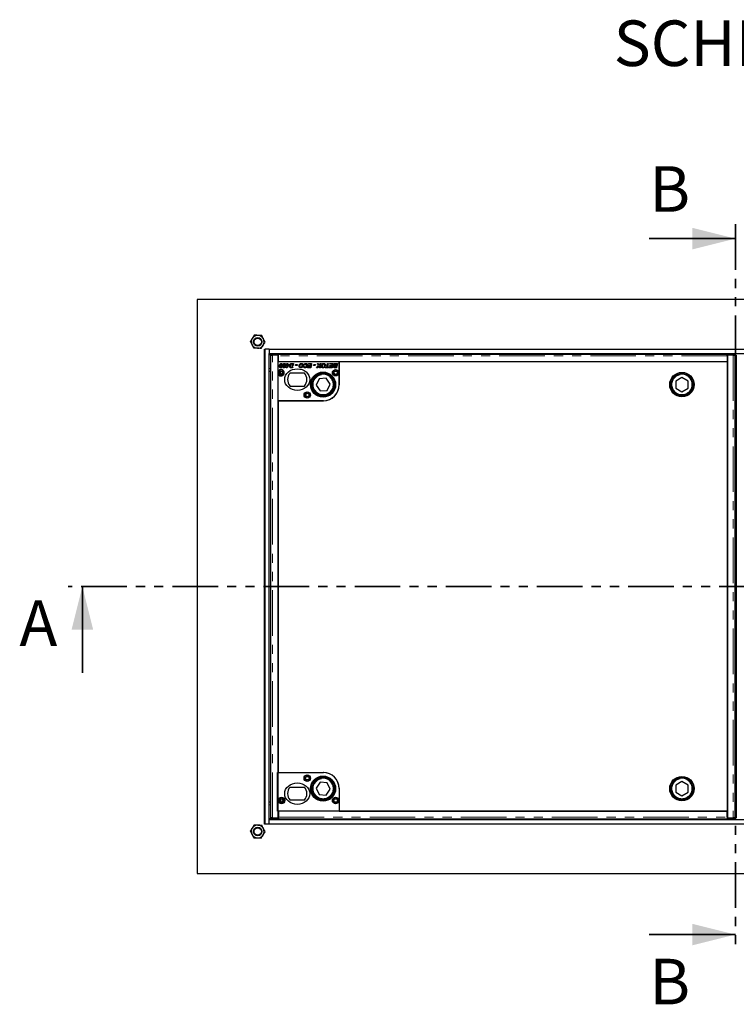
# Model space of a CAD drawing. Units: millimetres. Extents: x 21 to 716, y 7 to 610.
# Drawn here: x 21 to 121, y 8 to 145 of the extents above; entities that cross this region are included whole.
import ezdxf

# ---------------------------------------------------------------- set-up
doc = ezdxf.new("R2010")
doc.units = ezdxf.units.MM
doc.linetypes.add('PHANTOM', pattern=[12.7, 6.35, -1.27, 1.27, -1.27, 1.27, -1.27])
doc.layers.add('O-TEKST', color=7, linetype='Continuous')
doc.styles.add('SLDTEXTSTYLE0', font='TXT', dxfattribs={"width": 0.75})

# ---------------------------------------------------------------- blocks, each defined once
blk = doc.blocks.new('SW_NOTE_0')
at = {"layer": 'O-TEKST', "color": 0, "attachment_point": 2, "style": 'SLDTEXTSTYLE0'}
for s, insert, char_height in [('SCHNITT', (16.07, 8.19), 6.35), ('A-A', (38.55, 5.35), 3.5)]:
    blk.add_mtext(s, dxfattribs=dict(at, insert=insert, char_height=char_height))

msp = doc.modelspace()

# ---------------------------------------------------------------- linework, layer by layer
at = {"color": 7, "linetype": 'PHANTOM', "lineweight": 35}
for p, q in [((120.6, 116.35), (120.6, 15.37)), ((213.6, 65.86), (27.6, 65.86))]:
    msp.add_line(p, q, dxfattribs=at)
at = {"color": 7, "linetype": 'Continuous', "lineweight": 35}
for p, q in [((108.6, 114.35), (120.6, 114.35)), ((29.6, 53.86), (29.6, 65.86)), ((108.6, 17.37), (120.6, 17.37))]:
    msp.add_line(p, q, dxfattribs=at)
at = {"color": 7, "linetype": 'Continuous', "lineweight": 25}
for p, q in [((195.6, 105.86), (45.6, 105.86)), ((45.6, 105.86), (45.6, 25.86)), ((55, 98.96), (55.05, 98.96)), ((55, 32.76), (55, 98.96)), ((55.05, 32.76), (55.05, 98.96)), ((55.65, 98.96), (55.05, 98.96)), ((55.65, 98.96), (55.65, 98.36)), ((55.65, 98.96), (185.55, 98.96)), ((55.65, 33.36), (55.65, 98.36)), ((55.65, 98.36), (185.55, 98.36)), ((55.83, 98.25), (55.83, 98.1)), ((55.83, 98.09), (55.83, 33.62)), ((55.84, 98.1), (55.89, 98.09)), ((56.89, 98.1), (56.08, 98.1)), ((56.13, 98.26), (56.94, 98.26)), ((56.94, 98.11), (56.13, 98.11)), ((56.89, 33.62), (56.89, 98.1)), ((56.89, 97.98), (56.94, 97.97)), ((56.89, 97.96), (56.94, 97.96)), ((56.94, 97.75), (56.89, 97.7)), ((56.94, 98.11), (56.94, 98.26)), ((56.94, 98.25), (119.44, 98.25)), ((56.94, 98.11), (56.94, 98.11)), ((56.94, 98), (56.94, 98.11)), ((56.94, 97.16), (56.94, 98)), ((119.44, 98.26), (120.24, 98.26)), ((119.44, 98.11), (119.44, 98.26)), ((119.44, 98.11), (119.44, 98.11)), ((120.24, 98.11), (119.44, 98.11)), ((119.44, 98.11), (119.44, 98)), ((119.44, 98), (119.44, 97.16)), ((119.49, 97.95), (119.44, 97.95)), ((119.49, 98.1), (119.49, 33.62)), ((120.3, 98.1), (119.49, 98.1)), ((120.49, 98.09), (120.54, 98.1)), ((120.54, 98.1), (120.54, 98.25)), ((120.55, 33.62), (120.55, 98.09)), ((120.73, 98.09), (120.73, 33.62)), ((65.39, 97.16), (56.89, 97.16)), ((56.89, 95.86), (56.89, 97.16)), ((119.44, 97.16), (56.94, 97.16)), ((57.25, 96.46), (57.39, 96.46)), ((57.44, 96.58), (57.32, 96.58)), ((57.71, 96.46), (57.85, 96.46)), ((57.9, 96.58), (57.78, 96.58)), ((57.98, 96.73), (58, 96.83)), ((58.06, 96.73), (57.98, 96.73)), ((57.99, 96.36), (58.06, 96.73)), ((58.1, 96.36), (57.99, 96.36)), ((58, 96.83), (58.08, 96.83)), ((58.08, 96.83), (58.11, 96.96)), ((58.26, 96.55), (58.1, 96.36)), ((58.11, 96.96), (58.23, 96.96)), ((58.14, 96.66), (58.14, 96.55)), ((58.17, 96.66), (58.14, 96.66)), ((58.14, 96.55), (58.15, 96.55)), ((58.14, 96.55), (58.14, 96.55)), ((58.15, 96.55), (58.26, 96.55)), ((58.18, 96.73), (58.17, 96.66)), ((58.3, 96.73), (58.18, 96.73)), ((58.23, 96.96), (58.2, 96.83)), ((58.2, 96.83), (58.44, 96.83)), ((58.23, 96.66), (58.3, 96.73)), ((58.35, 96.66), (58.23, 96.66)), ((58.41, 96.74), (58.35, 96.66)), ((58.44, 96.83), (58.41, 96.74)), ((58.72, 96.46), (58.91, 96.46)), ((58.89, 96.36), (58.73, 96.36)), ((58.8, 96.96), (59.01, 96.96)), ((58.87, 96.86), (58.81, 96.86)), ((58.82, 96.57), (58.87, 96.86)), ((58.93, 96.57), (58.82, 96.57)), ((58.91, 96.46), (58.89, 96.36)), ((59.01, 96.96), (58.93, 96.57)), ((59.29, 96.68), (59.31, 96.79)), ((59.51, 96.68), (59.29, 96.68)), ((59.31, 96.79), (59.54, 96.79)), ((59.54, 96.79), (59.51, 96.68)), ((60.12, 96.47), (60.28, 96.47)), ((60.34, 96.57), (60.21, 96.57)), ((60.42, 96.54), (60.54, 96.55)), ((60.57, 96.74), (60.45, 96.76)), ((60.99, 96.36), (61.01, 96.46)), ((61.43, 96.36), (60.99, 96.36)), ((61.01, 96.46), (61.33, 96.46)), ((61.04, 96.59), (61.07, 96.69)), ((61.36, 96.59), (61.04, 96.59)), ((61.07, 96.86), (61.09, 96.96)), ((61.41, 96.86), (61.07, 96.86)), ((61.07, 96.69), (61.38, 96.69)), ((61.09, 96.96), (61.55, 96.96)), ((61.33, 96.46), (61.36, 96.59)), ((61.38, 96.69), (61.41, 96.86)), ((61.55, 96.96), (61.43, 96.36)), ((61.83, 96.68), (61.85, 96.79)), ((62.05, 96.68), (61.83, 96.68)), ((61.85, 96.79), (62.07, 96.79)), ((62.07, 96.79), (62.05, 96.68)), ((62.23, 96.36), (62.51, 96.67)), ((62.38, 96.36), (62.23, 96.36)), ((62.51, 96.67), (62.36, 96.96)), ((62.36, 96.96), (62.49, 96.96)), ((62.47, 96.46), (62.38, 96.36)), ((62.49, 96.96), (62.53, 96.87)), ((62.67, 96.36), (62.61, 96.47)), ((62.9, 96.96), (62.64, 96.65)), ((62.64, 96.65), (62.79, 96.36)), ((62.67, 96.86), (62.75, 96.96)), ((62.79, 96.36), (62.67, 96.36)), ((62.75, 96.96), (62.9, 96.96)), ((63.21, 96.47), (63.38, 96.47)), ((63.43, 96.57), (63.31, 96.57)), ((63.44, 96.36), (63.47, 96.46)), ((63.91, 96.36), (63.44, 96.36)), ((63.47, 96.46), (63.65, 96.46)), ((63.65, 96.46), (63.75, 96.96)), ((63.75, 96.96), (63.87, 96.96)), ((63.87, 96.96), (63.77, 96.46)), ((63.77, 96.46), (63.94, 96.46)), ((63.94, 96.46), (63.91, 96.36)), ((63.99, 96.36), (64.01, 96.46)), ((64.43, 96.36), (63.99, 96.36)), ((64.01, 96.46), (64.33, 96.46)), ((64.04, 96.59), (64.07, 96.69)), ((64.36, 96.59), (64.04, 96.59)), ((64.07, 96.86), (64.09, 96.96)), ((64.41, 96.86), (64.07, 96.86)), ((64.07, 96.69), (64.38, 96.69)), ((64.09, 96.96), (64.55, 96.96)), ((64.33, 96.46), (64.36, 96.59)), ((64.38, 96.69), (64.41, 96.86)), ((64.55, 96.96), (64.43, 96.36)), ((64.83, 96.7), (65.1, 96.7)), ((64.83, 96.46), (64.93, 96.46)), ((65.03, 96.36), (64.83, 96.36)), ((64.96, 96.6), (64.86, 96.6)), ((64.87, 96.96), (65.15, 96.96)), ((65.01, 96.86), (64.89, 96.86)), ((64.93, 96.46), (64.95, 96.53)), ((64.95, 96.53), (65.06, 96.53)), ((64.96, 96.6), (64.96, 96.6)), ((65.08, 96.6), (64.96, 96.6)), ((65, 96.78), (65.01, 96.86)), ((65.11, 96.78), (65, 96.78)), ((65.06, 96.53), (65.03, 96.36)), ((65.1, 96.7), (65.08, 96.6)), ((65.15, 96.96), (65.11, 96.78)), ((119.49, 97.16), (65.39, 97.16)), ((65.39, 97.16), (65.39, 93.96)), ((65.39, 94.01), (65.39, 97.16)), ((119.49, 34.56), (119.49, 97.16)), ((55.65, 95.86), (55.83, 95.86)), ((56.89, 91.76), (56.89, 95.45)), ((60.55, 95.61), (58.53, 95.61)), ((62.59, 94.81), (62.17, 93.93)), ((63.57, 94.89), (62.59, 94.81)), ((64.13, 94.08), (63.57, 94.89)), ((113.14, 94.99), (112.3, 94.49)), ((114, 94.5), (113.14, 94.99)), ((120.55, 95.86), (120.73, 95.86)), ((58.53, 93.81), (60.55, 93.81)), ((62.17, 93.93), (62.73, 93.12)), ((63.71, 93.2), (64.13, 94.08)), ((112.3, 94.49), (112.3, 93.51)), ((112.3, 93.51), (113.15, 93.02)), ((113.15, 93.02), (114, 93.52)), ((114, 93.52), (114, 94.5)), ((62.73, 93.12), (63.71, 93.2)), ((56.89, 91.76), (56.89, 39.96)), ((63.19, 91.76), (56.89, 91.76)), ((56.89, 91.76), (63.14, 91.76)), ((120.73, 85.86), (120.55, 85.86)), ((120.55, 45.86), (120.73, 45.86)), ((56.79, 34.56), (56.79, 39.96)), ((56.79, 39.96), (63.14, 39.96)), ((56.89, 39.96), (63.19, 39.96)), ((62.73, 38.59), (62.17, 37.78)), ((63.71, 38.51), (62.73, 38.59)), ((64.13, 37.63), (63.71, 38.51)), ((113.15, 38.69), (112.3, 38.2)), ((114, 38.19), (113.15, 38.69)), ((58.53, 37.91), (60.55, 37.91)), ((62.17, 37.78), (62.59, 36.9)), ((63.57, 36.82), (64.13, 37.63)), ((65.39, 37.76), (65.39, 34.56)), ((65.39, 37.71), (65.39, 34.56)), ((112.3, 38.2), (112.3, 37.22)), ((112.3, 37.22), (113.14, 36.72)), ((113.14, 36.72), (114, 37.21)), ((114, 37.21), (114, 38.19)), ((55.65, 35.86), (55.83, 35.86)), ((60.55, 36.11), (58.53, 36.11)), ((62.59, 36.9), (63.57, 36.82)), ((120.73, 35.86), (120.55, 35.86)), ((65.39, 34.56), (56.79, 34.56)), ((119.44, 34.56), (56.94, 34.56)), ((56.94, 34.56), (56.94, 33.71)), ((65.39, 34.56), (119.49, 34.56)), ((119.44, 33.71), (119.44, 34.56)), ((185.55, 33.36), (55.65, 33.36)), ((55.65, 32.76), (55.65, 33.36)), ((55.83, 33.61), (55.83, 33.46)), ((55.89, 33.62), (55.84, 33.61)), ((56.08, 33.62), (56.89, 33.62)), ((56.94, 33.61), (56.13, 33.61)), ((56.13, 33.46), (56.94, 33.46)), ((56.89, 34.01), (56.94, 33.96)), ((56.89, 33.76), (56.94, 33.76)), ((56.94, 33.74), (56.89, 33.73)), ((56.94, 33.61), (56.94, 33.71)), ((56.94, 33.61), (56.94, 33.46)), ((56.94, 33.61), (56.94, 33.61)), ((119.44, 33.46), (56.94, 33.46)), ((119.44, 33.76), (119.49, 33.76)), ((119.44, 33.71), (119.44, 33.61)), ((120.24, 33.61), (119.44, 33.61)), ((119.44, 33.61), (119.44, 33.61)), ((119.44, 33.61), (119.44, 33.46)), ((119.44, 33.46), (120.24, 33.46)), ((119.49, 33.62), (120.3, 33.62)), ((120.54, 33.61), (120.49, 33.62)), ((120.54, 33.46), (120.54, 33.61)), ((55.05, 32.76), (55, 32.76)), ((55.65, 32.76), (55.05, 32.76)), ((185.55, 32.76), (55.65, 32.76)), ((45.6, 25.86), (195.6, 25.86))]:
    msp.add_line(p, q, dxfattribs=at)
at = {"color": 8, "linetype": 'PHANTOM', "lineweight": 18}
for p, q in [((55.65, 98.16), (55.83, 98.16)), ((56.08, 33.62), (56.08, 98.1)), ((56.13, 98.26), (56.13, 98.11)), ((119.44, 98), (56.94, 98)), ((120.24, 98.11), (120.24, 98.26)), ((120.3, 98.1), (120.3, 33.62)), ((120.54, 98.16), (120.73, 98.16)), ((55.65, 96.26), (55.83, 96.26)), ((120.55, 96.26), (120.73, 96.26)), ((55.83, 35.46), (55.65, 35.46)), ((120.73, 35.46), (120.55, 35.46)), ((55.83, 33.56), (55.65, 33.56)), ((56.13, 33.61), (56.13, 33.46)), ((56.94, 33.71), (119.44, 33.71)), ((120.24, 33.46), (120.24, 33.61)), ((120.73, 33.56), (120.54, 33.56))]:
    msp.add_line(p, q, dxfattribs=at)
at = {"color": 7, "linetype": 'Continuous', "lineweight": 25, "flags": 128}
for points in [[(56.13, 98.11), (56.07, 98.11), (56.01, 98.11), (55.96, 98.1), (55.91, 98.1), (55.87, 98.1), (55.85, 98.1), (55.84, 98.1), (55.84, 98.1)], [(120.54, 98.1), (120.54, 98.1), (120.53, 98.1), (120.51, 98.1), (120.47, 98.1), (120.42, 98.1), (120.37, 98.11), (120.31, 98.11), (120.24, 98.11)], [(55.84, 33.61), (55.84, 33.61), (55.85, 33.61), (55.87, 33.61), (55.91, 33.61), (55.96, 33.61), (56.01, 33.61), (56.07, 33.61), (56.13, 33.61)], [(120.24, 33.61), (120.31, 33.61), (120.37, 33.61), (120.42, 33.61), (120.47, 33.61), (120.51, 33.61), (120.53, 33.61), (120.54, 33.61), (120.54, 33.61)]]:
    msp.add_lwpolyline(points, dxfattribs=at)
at = {"color": 7, "linetype": 'Continuous', "lineweight": 25}
for centre, radius in [((54.03, 99.97), 0.6), ((54.03, 99.97), 0.51), ((64.89, 95.66), 0.45), ((57.29, 95.66), 0.3), ((57.29, 95.66), 0.24), ((63.14, 94.01), 1.75), ((63.15, 94.01), 1.7), ((63.15, 94.01), 1.55), ((63.15, 94.01), 1.5), ((64.89, 95.66), 0.3), ((64.89, 95.66), 0.24), ((113.15, 94.01), 1.7), ((113.15, 94.01), 1.55), ((113.15, 94.01), 1.5), ((60.94, 92.56), 0.45), ((60.94, 92.56), 0.3), ((60.94, 92.56), 0.24), ((60.94, 39.16), 0.45), ((60.94, 39.16), 0.3), ((60.94, 39.16), 0.24), ((63.14, 37.71), 1.75), ((63.15, 37.71), 1.7), ((63.15, 37.71), 1.55), ((63.15, 37.71), 1.5), ((113.15, 37.71), 1.7), ((113.15, 37.71), 1.55), ((113.15, 37.71), 1.5), ((57.34, 36.06), 0.45), ((57.34, 36.06), 0.3), ((57.29, 36.06), 0.24), ((64.89, 36.06), 0.45), ((64.89, 36.06), 0.3), ((64.89, 36.06), 0.24), ((54.03, 31.74), 0.6), ((54.03, 31.74), 0.51)]:
    msp.add_circle(centre, radius, dxfattribs=at)
at = {"color": 8, "linetype": 'PHANTOM', "lineweight": 18}
for centre in [(63.15, 94.01), (113.15, 94.01), (63.15, 37.71), (113.15, 37.71)]:
    msp.add_circle(centre, 1.4, dxfattribs=at)
at = {"color": 7, "linetype": 'Continuous', "lineweight": 25}
for centre, radius, start, end in [((54.03, 99.97), 0.9, 147.6885, 207.6885), ((54.03, 99.97), 0.9, 87.6885, 147.6885), ((54.03, 99.97), 0.9, 27.6885, 87.6885), ((54.03, 99.97), 0.9, 327.6885, 27.6885), ((54.03, 99.97), 0.9, 207.6885, 267.6885), ((54.03, 99.97), 0.9, 267.6885, 327.6885), ((56.05, 94.35), 3.9, 88.7975, 93.2022), ((119.37, 102.86), 4.89, 270.8272, 271.4129), ((120.33, 94.35), 3.9, 86.7978, 91.2025), ((57.29, 95.66), 0.45, 207.266, 152.734), ((59.38, 95.81), 2.25, 179.2718, 189.1309), ((55.07, 95.82), 2.2, 349.5995, 1.9977), ((59.54, 94.71), 1.35, 138.1897, 221.8103), ((59.54, 94.71), 1.35, 318.1897, 41.8103), ((63.14, 94.01), 2.25, 270, 0), ((63.19, 93.96), 2.2, 270, 0), ((63.14, 37.71), 2.25, 0, 90), ((63.19, 37.76), 2.2, 0, 90), ((59.54, 37.01), 1.35, 138.1897, 221.8103), ((59.54, 37.01), 1.35, 318.1897, 41.8103), ((59.38, 35.9), 2.25, 170.8691, 180.7282), ((55.2, 35.9), 2.08, 357.64, 10.7627), ((56.05, 37.36), 3.9, 266.7978, 271.2025), ((119.37, 28.85), 4.89, 88.5871, 89.1728), ((120.33, 37.36), 3.9, 268.7975, 273.2022), ((54.03, 31.74), 0.9, 147.6885, 207.6885), ((54.03, 31.74), 0.9, 87.6885, 147.6885), ((54.03, 31.74), 0.9, 27.6885, 87.6885), ((54.03, 31.74), 0.9, 327.6885, 27.6885), ((54.03, 31.74), 0.9, 207.6885, 267.6885), ((54.03, 31.74), 0.9, 267.6885, 327.6885)]:
    msp.add_arc(centre, radius, start, end, dxfattribs=at)
for centre in [(59.54, 94.71), (59.54, 37.01)]:
    msp.add_ellipse(centre, major_axis=(1.75, 0), ratio=0.857143, dxfattribs=at)
for points, knots in [([(53.27, 100.45), (53.27, 100.44), (53.22, 100.36), (53.12, 100.21), (53.04, 100.08), (53, 100.01)], [0, 0, 0, 0, 0.07009, 0.530784, 1, 1, 1, 1]), ([(53.55, 100.89), (53.51, 100.82), (53.42, 100.68), (53.32, 100.53), (53.27, 100.45)], [0, 0, 0, 0, 0.495458, 1, 1, 1, 1]), ([(54.07, 100.87), (54.02, 100.87), (53.85, 100.88), (53.68, 100.89), (53.55, 100.89)], [0, 0, 0, 0, 0.268634, 1, 1, 1, 1]), ([(54.59, 100.85), (54.55, 100.85), (54.38, 100.86), (54.2, 100.86), (54.07, 100.87)], [0, 0, 0, 0, 0.257551, 1, 1, 1, 1]), ([(54.83, 100.39), (54.83, 100.4), (54.78, 100.48), (54.7, 100.64), (54.63, 100.78), (54.59, 100.85)], [0, 0, 0, 0, 0.07009, 0.530784, 1, 1, 1, 1]), ([(55.07, 99.93), (55.03, 100), (54.95, 100.15), (54.87, 100.31), (54.83, 100.39)], [0, 0, 0, 0, 0.495458, 1, 1, 1, 1]), ([(53, 100.01), (53.04, 99.94), (53.11, 99.79), (53.2, 99.63), (53.24, 99.55)], [0, 0, 0, 0, 0.495458, 1, 1, 1, 1]), ([(53.24, 99.55), (53.24, 99.54), (53.29, 99.46), (53.37, 99.3), (53.44, 99.16), (53.48, 99.09)], [0, 0, 0, 0, 0.07009, 0.530784, 1, 1, 1, 1]), ([(54, 99.07), (53.95, 99.07), (53.78, 99.08), (53.6, 99.09), (53.48, 99.09)], [0, 0, 0, 0, 0.268634, 1, 1, 1, 1]), ([(54.52, 99.05), (54.47, 99.05), (54.3, 99.06), (54.13, 99.07), (54, 99.07)], [0, 0, 0, 0, 0.257551, 1, 1, 1, 1]), ([(54.52, 99.05), (54.56, 99.12), (54.65, 99.27), (54.75, 99.41), (54.8, 99.49)], [0, 0, 0, 0, 0.495458, 1, 1, 1, 1]), ([(54.8, 99.49), (54.8, 99.5), (54.85, 99.58), (54.95, 99.73), (55.03, 99.86), (55.07, 99.93)], [0, 0, 0, 0, 0.07009, 0.5307844, 1, 1, 1, 1]), ([(55.83, 98.09), (55.83, 98.09), (55.83, 98.09), (55.84, 98.09), (55.86, 98.09), (55.89, 98.09), (55.93, 98.09), (55.97, 98.09), (56.02, 98.1), (56.06, 98.1), (56.08, 98.1)], [0, 0, 0, 0, 0.047188, 0.183304, 0.31942, 0.455536, 0.591652, 0.727768, 0.863884, 1, 1, 1, 1]), ([(120.3, 98.1), (120.32, 98.1), (120.35, 98.1), (120.41, 98.09), (120.45, 98.09), (120.49, 98.09), (120.52, 98.09), (120.54, 98.09), (120.55, 98.09), (120.55, 98.09), (120.55, 98.09)], [0, 0, 0, 0, 0.136116, 0.272232, 0.408348, 0.544464, 0.68058, 0.816696, 0.952812, 1, 1, 1, 1]), ([(57.05, 96.56), (57.05, 96.6), (57.06, 96.69), (57.1, 96.82), (57.17, 96.91), (57.24, 96.96), (57.29, 96.96), (57.31, 96.96)], [0, 0, 0, 0, 0.250452, 0.501008, 0.750197, 0.875182, 1, 1, 1, 1]), ([(57.22, 96.36), (57.19, 96.36), (57.13, 96.37), (57.06, 96.44), (57.05, 96.52), (57.05, 96.56)], [0, 0, 0, 0, 0.2799633, 0.5599425, 1, 1, 1, 1]), ([(57.19, 96.68), (57.18, 96.65), (57.17, 96.61), (57.17, 96.56), (57.17, 96.53)], [0, 0, 0, 0, 0.560117, 1, 1, 1, 1]), ([(57.17, 96.53), (57.17, 96.51), (57.17, 96.49), (57.18, 96.47), (57.19, 96.46), (57.21, 96.45), (57.22, 96.45), (57.22, 96.45)], [0, 0, 0, 0, 0.498215, 0.623532, 0.749067, 0.874553, 1, 1, 1, 1]), ([(57.25, 96.84), (57.23, 96.81), (57.2, 96.76), (57.19, 96.71), (57.19, 96.68)], [0, 0, 0, 0, 0.558715, 1, 1, 1, 1]), ([(57.22, 96.45), (57.23, 96.45), (57.24, 96.45), (57.25, 96.45), (57.25, 96.46)], [0, 0, 0, 0, 0.559679, 1, 1, 1, 1]), ([(57.39, 96.46), (57.36, 96.43), (57.32, 96.37), (57.25, 96.36), (57.22, 96.36)], [0, 0, 0, 0, 0.560443, 1, 1, 1, 1]), ([(57.3, 96.87), (57.3, 96.87), (57.28, 96.87), (57.26, 96.86), (57.25, 96.85), (57.25, 96.84)], [0, 0, 0, 0, 0.280181, 0.560258, 1, 1, 1, 1]), ([(57.36, 96.78), (57.36, 96.8), (57.36, 96.83), (57.34, 96.85), (57.33, 96.86), (57.32, 96.87), (57.31, 96.87), (57.3, 96.87)], [0, 0, 0, 0, 0.498743, 0.62394, 0.749253, 0.874701, 1, 1, 1, 1]), ([(57.31, 96.96), (57.33, 96.96), (57.39, 96.95), (57.46, 96.88), (57.47, 96.8), (57.47, 96.76)], [0, 0, 0, 0, 0.2800152, 0.5601679, 1, 1, 1, 1]), ([(57.32, 96.58), (57.33, 96.59), (57.33, 96.61), (57.33, 96.62), (57.34, 96.63)], [0, 0, 0, 0, 0.559987, 1, 1, 1, 1]), ([(57.34, 96.63), (57.34, 96.66), (57.35, 96.71), (57.36, 96.76), (57.36, 96.78)], [0, 0, 0, 0, 0.560106, 1, 1, 1, 1]), ([(57.47, 96.76), (57.47, 96.73), (57.47, 96.66), (57.45, 96.6), (57.44, 96.58)], [0, 0, 0, 0, 0.559824, 1, 1, 1, 1]), ([(57.51, 96.56), (57.52, 96.6), (57.52, 96.69), (57.57, 96.82), (57.63, 96.91), (57.7, 96.96), (57.75, 96.96), (57.77, 96.96)], [0, 0, 0, 0, 0.250452, 0.501008, 0.750197, 0.875182, 1, 1, 1, 1]), ([(57.68, 96.36), (57.65, 96.36), (57.59, 96.37), (57.52, 96.44), (57.52, 96.52), (57.51, 96.56)], [0, 0, 0, 0, 0.2799633, 0.5599425, 1, 1, 1, 1]), ([(57.65, 96.68), (57.64, 96.65), (57.63, 96.61), (57.63, 96.56), (57.63, 96.53)], [0, 0, 0, 0, 0.5601166, 1, 1, 1, 1]), ([(57.63, 96.53), (57.63, 96.51), (57.63, 96.49), (57.64, 96.47), (57.66, 96.46), (57.67, 96.45), (57.68, 96.45), (57.68, 96.45)], [0, 0, 0, 0, 0.498215, 0.623532, 0.749067, 0.874553, 1, 1, 1, 1]), ([(57.71, 96.84), (57.69, 96.81), (57.67, 96.76), (57.65, 96.71), (57.65, 96.68)], [0, 0, 0, 0, 0.558715, 1, 1, 1, 1]), ([(57.85, 96.46), (57.82, 96.43), (57.78, 96.37), (57.71, 96.36), (57.68, 96.36)], [0, 0, 0, 0, 0.560443, 1, 1, 1, 1]), ([(57.68, 96.45), (57.69, 96.45), (57.7, 96.45), (57.71, 96.45), (57.71, 96.46)], [0, 0, 0, 0, 0.559679, 1, 1, 1, 1]), ([(57.76, 96.87), (57.76, 96.87), (57.75, 96.87), (57.73, 96.86), (57.71, 96.85), (57.71, 96.84)], [0, 0, 0, 0, 0.280181, 0.560258, 1, 1, 1, 1]), ([(57.82, 96.78), (57.82, 96.8), (57.82, 96.83), (57.8, 96.85), (57.79, 96.86), (57.78, 96.87), (57.77, 96.87), (57.76, 96.87)], [0, 0, 0, 0, 0.4987428, 0.6239403, 0.7492532, 0.8747009, 1, 1, 1, 1]), ([(57.77, 96.96), (57.8, 96.96), (57.85, 96.95), (57.93, 96.88), (57.93, 96.8), (57.94, 96.76)], [0, 0, 0, 0, 0.280015, 0.560168, 1, 1, 1, 1]), ([(57.78, 96.58), (57.79, 96.59), (57.79, 96.61), (57.8, 96.62), (57.8, 96.63)], [0, 0, 0, 0, 0.559987, 1, 1, 1, 1]), ([(57.8, 96.63), (57.8, 96.66), (57.82, 96.71), (57.82, 96.76), (57.82, 96.78)], [0, 0, 0, 0, 0.560106, 1, 1, 1, 1]), ([(57.94, 96.76), (57.93, 96.73), (57.93, 96.66), (57.91, 96.6), (57.9, 96.58)], [0, 0, 0, 0, 0.559824, 1, 1, 1, 1]), ([(58.45, 96.61), (58.46, 96.67), (58.47, 96.78), (58.54, 96.86), (58.58, 96.9)], [0, 0, 0, 0, 0.559589, 1, 1, 1, 1]), ([(58.65, 96.36), (58.61, 96.36), (58.55, 96.38), (58.46, 96.47), (58.46, 96.55), (58.45, 96.61)], [0, 0, 0, 0, 0.280534, 0.560474, 1, 1, 1, 1]), ([(58.65, 96.82), (58.62, 96.78), (58.57, 96.72), (58.57, 96.64), (58.57, 96.6)], [0, 0, 0, 0, 0.55862, 1, 1, 1, 1]), ([(58.57, 96.6), (58.57, 96.59), (58.57, 96.55), (58.58, 96.51), (58.61, 96.48), (58.63, 96.47), (58.64, 96.46)], [0, 0, 0, 0, 0.280662, 0.560228, 0.780309, 1, 1, 1, 1]), ([(58.58, 96.9), (58.6, 96.91), (58.63, 96.93), (58.67, 96.94), (58.69, 96.95)], [0, 0, 0, 0, 0.559428, 1, 1, 1, 1]), ([(58.64, 96.46), (58.65, 96.46), (58.68, 96.46), (58.71, 96.46), (58.72, 96.46)], [0, 0, 0, 0, 0.559407, 1, 1, 1, 1]), ([(58.81, 96.86), (58.78, 96.86), (58.72, 96.86), (58.67, 96.83), (58.65, 96.82)], [0, 0, 0, 0, 0.562324, 1, 1, 1, 1]), ([(58.73, 96.36), (58.71, 96.36), (58.69, 96.36), (58.66, 96.36), (58.65, 96.36)], [0, 0, 0, 0, 0.560044, 1, 1, 1, 1]), ([(58.69, 96.95), (58.71, 96.95), (58.75, 96.96), (58.79, 96.96), (58.8, 96.96)], [0, 0, 0, 0, 0.559695, 1, 1, 1, 1]), ([(59.79, 96.6), (59.8, 96.65), (59.81, 96.75), (59.89, 96.88), (60, 96.95), (60.08, 96.96), (60.12, 96.96)], [0, 0, 0, 0, 0.280052, 0.559802, 0.779814, 1, 1, 1, 1]), ([(60.03, 96.35), (60, 96.35), (59.92, 96.36), (59.84, 96.43), (59.79, 96.51), (59.79, 96.57), (59.79, 96.6)], [0, 0, 0, 0, 0.27998, 0.559019, 0.779241, 1, 1, 1, 1]), ([(60.11, 96.86), (60.08, 96.86), (60.01, 96.84), (59.93, 96.74), (59.91, 96.65), (59.9, 96.6)], [0, 0, 0, 0, 0.278853, 0.559559, 1, 1, 1, 1]), ([(59.9, 96.6), (59.91, 96.58), (59.91, 96.54), (59.94, 96.48), (59.99, 96.45), (60.03, 96.45), (60.04, 96.45)], [0, 0, 0, 0, 0.280508, 0.559533, 0.779592, 1, 1, 1, 1]), ([(60.28, 96.47), (60.24, 96.43), (60.17, 96.36), (60.08, 96.35), (60.03, 96.35)], [0, 0, 0, 0, 0.558736, 1, 1, 1, 1]), ([(60.04, 96.45), (60.06, 96.45), (60.09, 96.45), (60.11, 96.46), (60.12, 96.47)], [0, 0, 0, 0, 0.559809, 1, 1, 1, 1]), ([(60.25, 96.72), (60.25, 96.74), (60.24, 96.78), (60.21, 96.83), (60.16, 96.86), (60.13, 96.86), (60.11, 96.86)], [0, 0, 0, 0, 0.279991, 0.55954, 0.779552, 1, 1, 1, 1]), ([(60.12, 96.96), (60.16, 96.96), (60.23, 96.95), (60.32, 96.89), (60.36, 96.81), (60.36, 96.75), (60.37, 96.72)], [0, 0, 0, 0, 0.279956, 0.559167, 0.77931, 1, 1, 1, 1]), ([(60.21, 96.57), (60.23, 96.59), (60.25, 96.64), (60.25, 96.7), (60.25, 96.72)], [0, 0, 0, 0, 0.5596339, 1, 1, 1, 1]), ([(60.35, 96.61), (60.35, 96.6), (60.34, 96.59), (60.34, 96.57), (60.34, 96.57)], [0, 0, 0, 0, 0.5599838, 1, 1, 1, 1]), ([(60.37, 96.72), (60.36, 96.7), (60.36, 96.66), (60.35, 96.63), (60.35, 96.61)], [0, 0, 0, 0, 0.559864, 1, 1, 1, 1]), ([(60.65, 96.35), (60.62, 96.35), (60.56, 96.35), (60.48, 96.4), (60.43, 96.47), (60.42, 96.51), (60.42, 96.54)], [0, 0, 0, 0, 0.28039, 0.559602, 0.779589, 1, 1, 1, 1]), ([(60.45, 96.76), (60.46, 96.79), (60.49, 96.86), (60.57, 96.92), (60.65, 96.96), (60.7, 96.96), (60.73, 96.96)], [0, 0, 0, 0, 0.28016, 0.559621, 0.779714, 1, 1, 1, 1]), ([(60.54, 96.55), (60.54, 96.53), (60.55, 96.5), (60.58, 96.47), (60.61, 96.45), (60.64, 96.45), (60.65, 96.45)], [0, 0, 0, 0, 0.280676, 0.559282, 0.779311, 1, 1, 1, 1]), ([(60.72, 96.86), (60.7, 96.86), (60.66, 96.86), (60.6, 96.82), (60.58, 96.77), (60.57, 96.74)], [0, 0, 0, 0, 0.2803214, 0.5608937, 1, 1, 1, 1]), ([(60.65, 96.45), (60.67, 96.45), (60.72, 96.46), (60.78, 96.5), (60.83, 96.58), (60.84, 96.66), (60.85, 96.71)], [0, 0, 0, 0, 0.186652, 0.373447, 0.5607, 1, 1, 1, 1]), ([(60.97, 96.71), (60.96, 96.66), (60.95, 96.56), (60.88, 96.44), (60.77, 96.36), (60.69, 96.35), (60.65, 96.35)], [0, 0, 0, 0, 0.280336, 0.559895, 0.779927, 1, 1, 1, 1]), ([(60.85, 96.71), (60.85, 96.73), (60.85, 96.77), (60.82, 96.83), (60.77, 96.86), (60.74, 96.86), (60.72, 96.86)], [0, 0, 0, 0, 0.280853, 0.560028, 0.779937, 1, 1, 1, 1]), ([(60.73, 96.96), (60.77, 96.96), (60.84, 96.95), (60.93, 96.88), (60.96, 96.79), (60.96, 96.74), (60.97, 96.71)], [0, 0, 0, 0, 0.280077, 0.558505, 0.778881, 1, 1, 1, 1]), ([(62.56, 96.57), (62.55, 96.55), (62.52, 96.51), (62.49, 96.48), (62.47, 96.46)], [0, 0, 0, 0, 0.560003, 1, 1, 1, 1]), ([(62.53, 96.87), (62.54, 96.85), (62.56, 96.81), (62.58, 96.78), (62.58, 96.76)], [0, 0, 0, 0, 0.560042, 1, 1, 1, 1]), ([(62.57, 96.55), (62.57, 96.56), (62.56, 96.56), (62.56, 96.56), (62.56, 96.57)], [0, 0, 0, 0, 0.559904, 1, 1, 1, 1]), ([(62.61, 96.47), (62.6, 96.49), (62.59, 96.51), (62.57, 96.54), (62.57, 96.55)], [0, 0, 0, 0, 0.5599978, 1, 1, 1, 1]), ([(62.58, 96.76), (62.6, 96.78), (62.63, 96.82), (62.66, 96.85), (62.67, 96.86)], [0, 0, 0, 0, 0.559904, 1, 1, 1, 1]), ([(62.88, 96.6), (62.89, 96.65), (62.9, 96.75), (62.98, 96.88), (63.09, 96.95), (63.18, 96.96), (63.22, 96.96)], [0, 0, 0, 0, 0.280052, 0.559802, 0.779814, 1, 1, 1, 1]), ([(63.13, 96.35), (63.09, 96.35), (63.02, 96.36), (62.93, 96.43), (62.89, 96.51), (62.88, 96.57), (62.88, 96.6)], [0, 0, 0, 0, 0.27998, 0.559019, 0.779241, 1, 1, 1, 1]), ([(63.2, 96.86), (63.17, 96.86), (63.1, 96.84), (63.02, 96.74), (63.01, 96.65), (63, 96.6)], [0, 0, 0, 0, 0.278853, 0.559559, 1, 1, 1, 1]), ([(63, 96.6), (63, 96.58), (63, 96.54), (63.04, 96.48), (63.08, 96.45), (63.12, 96.45), (63.13, 96.45)], [0, 0, 0, 0, 0.280508, 0.559533, 0.779592, 1, 1, 1, 1]), ([(63.13, 96.45), (63.15, 96.45), (63.18, 96.45), (63.2, 96.46), (63.21, 96.47)], [0, 0, 0, 0, 0.559809, 1, 1, 1, 1]), ([(63.38, 96.47), (63.34, 96.43), (63.27, 96.36), (63.17, 96.35), (63.13, 96.35)], [0, 0, 0, 0, 0.558736, 1, 1, 1, 1]), ([(63.34, 96.72), (63.34, 96.74), (63.34, 96.78), (63.3, 96.83), (63.25, 96.86), (63.22, 96.86), (63.2, 96.86)], [0, 0, 0, 0, 0.279991, 0.55954, 0.779552, 1, 1, 1, 1]), ([(63.22, 96.96), (63.25, 96.96), (63.32, 96.95), (63.41, 96.89), (63.45, 96.81), (63.46, 96.75), (63.46, 96.72)], [0, 0, 0, 0, 0.279956, 0.559167, 0.77931, 1, 1, 1, 1]), ([(63.31, 96.57), (63.32, 96.59), (63.34, 96.64), (63.34, 96.7), (63.34, 96.72)], [0, 0, 0, 0, 0.559634, 1, 1, 1, 1]), ([(63.44, 96.61), (63.44, 96.6), (63.44, 96.59), (63.43, 96.57), (63.43, 96.57)], [0, 0, 0, 0, 0.559984, 1, 1, 1, 1]), ([(63.46, 96.72), (63.46, 96.7), (63.46, 96.66), (63.45, 96.63), (63.44, 96.61)], [0, 0, 0, 0, 0.559864, 1, 1, 1, 1]), ([(64.6, 96.5), (64.6, 96.52), (64.6, 96.56), (64.64, 96.61), (64.68, 96.63), (64.7, 96.65)], [0, 0, 0, 0, 0.280861, 0.561137, 1, 1, 1, 1]), ([(64.73, 96.36), (64.71, 96.36), (64.67, 96.37), (64.63, 96.41), (64.6, 96.46), (64.6, 96.49), (64.6, 96.5)], [0, 0, 0, 0, 0.280592, 0.559652, 0.779653, 1, 1, 1, 1]), ([(64.61, 96.76), (64.61, 96.79), (64.62, 96.83), (64.66, 96.89), (64.74, 96.95), (64.82, 96.95), (64.87, 96.96)], [0, 0, 0, 0, 0.186862, 0.373881, 0.560522, 1, 1, 1, 1]), ([(64.7, 96.65), (64.69, 96.65), (64.66, 96.66), (64.63, 96.69), (64.61, 96.73), (64.61, 96.75), (64.61, 96.76)], [0, 0, 0, 0, 0.280017, 0.559586, 0.779798, 1, 1, 1, 1]), ([(64.86, 96.6), (64.83, 96.6), (64.79, 96.6), (64.74, 96.58), (64.73, 96.56), (64.71, 96.54), (64.71, 96.53), (64.71, 96.52)], [0, 0, 0, 0, 0.499804, 0.625011, 0.749929, 0.875028, 1, 1, 1, 1]), ([(64.71, 96.52), (64.71, 96.51), (64.71, 96.49), (64.73, 96.47), (64.75, 96.46), (64.76, 96.46)], [0, 0, 0, 0, 0.28092, 0.561073, 1, 1, 1, 1]), ([(64.89, 96.86), (64.85, 96.86), (64.81, 96.86), (64.76, 96.84), (64.74, 96.82), (64.73, 96.8), (64.73, 96.78), (64.73, 96.77)], [0, 0, 0, 0, 0.499993, 0.625076, 0.750135, 0.875143, 1, 1, 1, 1]), ([(64.73, 96.77), (64.73, 96.76), (64.73, 96.74), (64.75, 96.72), (64.77, 96.7), (64.8, 96.7), (64.83, 96.7)], [0, 0, 0, 0, 0.249029, 0.374887, 0.500541, 1, 1, 1, 1]), ([(64.83, 96.36), (64.81, 96.36), (64.78, 96.36), (64.75, 96.36), (64.73, 96.36)], [0, 0, 0, 0, 0.5601155, 1, 1, 1, 1]), ([(64.76, 96.46), (64.78, 96.46), (64.8, 96.46), (64.82, 96.46), (64.83, 96.46)], [0, 0, 0, 0, 0.559834, 1, 1, 1, 1]), ([(56.08, 33.62), (56.06, 33.62), (56.02, 33.62), (55.97, 33.62), (55.93, 33.62), (55.89, 33.62), (55.86, 33.62), (55.84, 33.62), (55.83, 33.62), (55.83, 33.62), (55.83, 33.62)], [0, 0, 0, 0, 0.136116, 0.272232, 0.408348, 0.544464, 0.68058, 0.816696, 0.952812, 1, 1, 1, 1]), ([(120.55, 33.62), (120.55, 33.62), (120.55, 33.62), (120.54, 33.62), (120.52, 33.62), (120.49, 33.62), (120.45, 33.62), (120.41, 33.62), (120.35, 33.62), (120.32, 33.62), (120.3, 33.62)], [0, 0, 0, 0, 0.047188, 0.183304, 0.31942, 0.455536, 0.591652, 0.727768, 0.863884, 1, 1, 1, 1]), ([(53.27, 32.22), (53.27, 32.21), (53.22, 32.13), (53.12, 31.98), (53.04, 31.85), (53, 31.78)], [0, 0, 0, 0, 0.07009, 0.530784, 1, 1, 1, 1]), ([(53, 31.78), (53.04, 31.71), (53.11, 31.56), (53.2, 31.4), (53.24, 31.32)], [0, 0, 0, 0, 0.495458, 1, 1, 1, 1]), ([(53.55, 32.66), (53.51, 32.59), (53.42, 32.45), (53.32, 32.3), (53.27, 32.22)], [0, 0, 0, 0, 0.495458, 1, 1, 1, 1]), ([(53.55, 32.66), (53.6, 32.66), (53.76, 32.65), (53.94, 32.65), (54.07, 32.64)], [0, 0, 0, 0, 0.257551, 1, 1, 1, 1]), ([(54.07, 32.64), (54.12, 32.64), (54.29, 32.63), (54.47, 32.63), (54.59, 32.62)], [0, 0, 0, 0, 0.268634, 1, 1, 1, 1]), ([(54.83, 32.16), (54.83, 32.17), (54.78, 32.25), (54.7, 32.41), (54.63, 32.55), (54.59, 32.62)], [0, 0, 0, 0, 0.07009, 0.530784, 1, 1, 1, 1]), ([(54.8, 31.26), (54.8, 31.27), (54.85, 31.35), (54.95, 31.5), (55.03, 31.63), (55.07, 31.7)], [0, 0, 0, 0, 0.07009, 0.530784, 1, 1, 1, 1]), ([(55.07, 31.7), (55.03, 31.77), (54.95, 31.93), (54.87, 32.08), (54.83, 32.16)], [0, 0, 0, 0, 0.495458, 1, 1, 1, 1]), ([(53.24, 31.32), (53.24, 31.31), (53.29, 31.23), (53.37, 31.07), (53.44, 30.93), (53.48, 30.86)], [0, 0, 0, 0, 0.07009, 0.530784, 1, 1, 1, 1]), ([(53.48, 30.86), (53.52, 30.86), (53.69, 30.85), (53.87, 30.85), (54, 30.84)], [0, 0, 0, 0, 0.257551, 1, 1, 1, 1]), ([(54, 30.84), (54.05, 30.84), (54.22, 30.83), (54.39, 30.83), (54.52, 30.82)], [0, 0, 0, 0, 0.268634, 1, 1, 1, 1]), ([(54.52, 30.82), (54.56, 30.89), (54.65, 31.04), (54.75, 31.19), (54.8, 31.26)], [0, 0, 0, 0, 0.495458, 1, 1, 1, 1])]:
    msp.add_open_spline(points, degree=3, knots=knots, dxfattribs=at)
at = {"color": 7, "linetype": 'Continuous', "lineweight": 35}
for points in [[(120.6, 114.35), (114.6, 115.85), (114.6, 112.85)], [(29.6, 65.86), (28.1, 59.86), (31.1, 59.86)], [(120.6, 17.37), (114.6, 18.87), (114.6, 15.87)]]:
    msp.add_solid(points, dxfattribs=at)

# ---------------------------------------------------------------- block references
at = {"layer": 'O-TEKST'}
msp.add_blockref('SW_NOTE_0', (105.66, 136.56), dxfattribs=at)

# ---------------------------------------------------------------- texts
at = {"color": 7, "linetype": 'Continuous', "char_height": 6.35, "attachment_point": 1, "style": 'SLDTEXTSTYLE0'}
for s, insert in [('B', (108.6, 124.44)), ('A', (20.83, 63.95)), ('B', (108.6, 14))]:
    msp.add_mtext(s, dxfattribs=dict(at, insert=insert))

doc.saveas('drawing.dxf')
